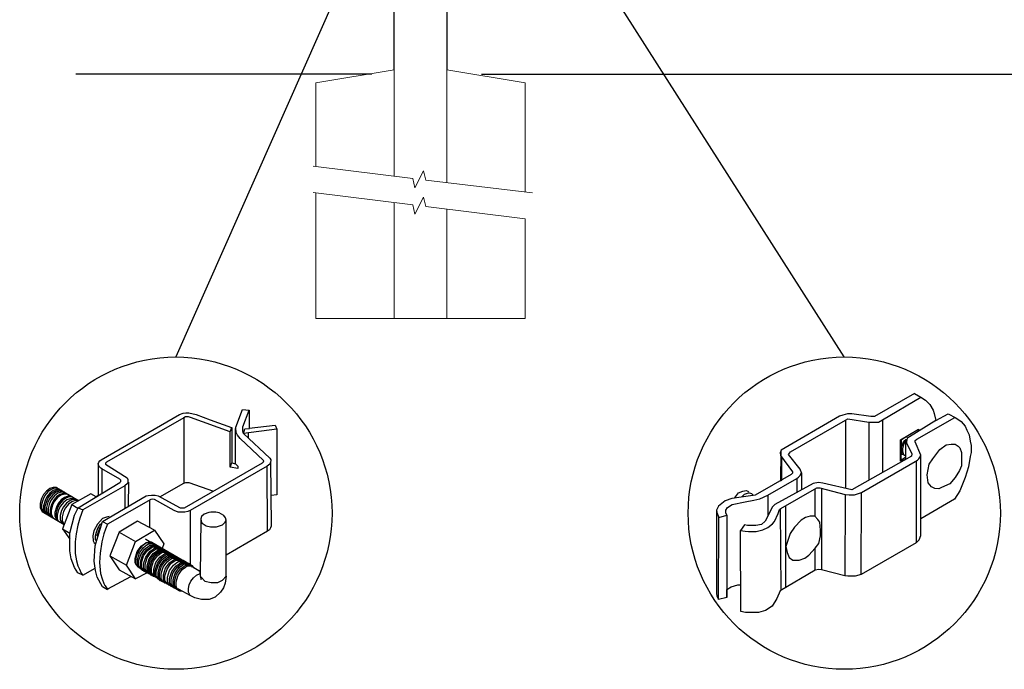
# Model space of a CAD drawing. Units: inches. Extents: x 28 to 583, y 34 to 400.
# Drawn here: x 87 to 144, y 117 to 154 of the extents above; entities that cross this region are included whole.
import ezdxf

# ---------------------------------------------------------------- set-up
doc = ezdxf.new("R2010")
doc.units = ezdxf.units.IN
doc.header["$MEASUREMENT"] = 0
for name, color, linetype in [('3D OBJECT 1', 250, 'Continuous'), ('CONCREATE 1', 250, 'Continuous'), ('DIMENSION 1', 250, 'Continuous'), ('GATE POST 1', 250, 'Continuous'), ('Layer 1', 250, 'Continuous')]:
    doc.layers.add(name, color=color, linetype=linetype)

# ---------------------------------------------------------------- blocks, each defined once
blk = doc.blocks.new('post color')
at = {"layer": '3D OBJECT 1'}
for p, q in [((37.4, 173.97), (45.37, 178.59)), ((45.37, 178.59), (45.76, 178.72)), ((45.76, 178.72), (46.02, 178.77)), ((46.02, 178.77), (46.33, 178.77)), ((46.33, 178.77), (47.07, 178.58)), ((47.07, 178.58), (48.49, 178.05)), ((51.12, 177.31), (51.79, 179.1)), ((51.79, 179.1), (52.47, 179.04)), ((51.84, 177.32), (52.47, 179.04)), ((52.47, 179.04), (52.47, 177.21)), ((45.81, 178.26), (37.95, 173.73)), ((46, 178.34), (45.81, 178.26)), ((45.81, 178.26), (45.81, 171.58)), ((46.29, 178.34), (46, 178.34)), ((46.49, 178.27), (46.29, 178.34)), ((50.55, 176.84), (46.49, 178.27)), ((48.49, 178.05), (50.69, 177.27)), ((50.55, 176.84), (50.7, 177.27)), ((50.55, 173.23), (50.55, 176.84)), ((50.69, 177.27), (50.71, 177.25)), ((50.71, 177.25), (50.71, 173.66)), ((51.09, 177.11), (51.12, 177.31)), ((51.09, 173.57), (51.09, 177.11)), ((51.16, 176.77), (51.11, 177.24)), ((51.28, 176.48), (51.16, 176.77)), ((51.84, 177.11), (51.84, 177.32)), ((51.84, 176.89), (51.84, 177.11)), ((51.9, 176.67), (51.84, 176.89)), ((51.9, 176.67), (52.05, 177.13)), ((55.3, 177.08), (51.9, 176.67)), ((51.9, 176.67), (54.59, 174.13)), ((52.05, 177.13), (52.51, 177.16)), ((52.38, 176.73), (52.38, 176.22)), ((52.47, 177.21), (55.14, 177.5)), ((52.51, 177.16), (52.51, 177.21)), ((55.14, 177.5), (55.3, 177.08)), ((55.3, 177.08), (55.3, 170.41)), ((51.56, 176.13), (51.28, 176.48)), ((53.93, 173.92), (51.56, 176.13)), ((37.1, 173.55), (37.15, 173.72)), ((37.17, 173.36), (37.1, 173.55)), ((37.1, 173.55), (37.1, 170.33)), ((37.15, 173.72), (37.26, 173.86)), ((37.26, 173.86), (37.4, 173.97)), ((37.86, 173.64), (37.83, 173.52)), ((37.83, 173.52), (40.05, 172.14)), ((37.95, 173.73), (37.86, 173.64)), ((45.88, 169.07), (53.83, 173.65)), ((50.55, 173.23), (50.71, 173.66)), ((50.71, 173.66), (51.09, 173.57)), ((51.09, 173.57), (51.31, 173.34)), ((53.83, 173.65), (53.93, 173.76)), ((53.96, 173.88), (53.93, 173.92)), ((53.93, 173.76), (53.96, 173.88)), ((54.57, 173.54), (54.32, 173.34)), ((54.66, 173.73), (54.57, 173.54)), ((54.59, 174.13), (54.67, 173.97)), ((54.67, 173.86), (54.66, 173.73)), ((54.66, 173.79), (54.72, 167.21)), ((54.67, 173.97), (54.67, 173.86)), ((37.21, 173.27), (37.17, 173.36)), ((37.28, 173.21), (37.21, 173.27)), ((37.37, 173.12), (37.28, 173.21)), ((37.46, 173.06), (37.37, 173.12)), ((39.31, 171.99), (37.46, 173.06)), ((37.46, 173.06), (37.46, 170.54)), ((54.32, 173.34), (46.48, 168.82)), ((51.31, 173.08), (50.55, 173.23)), ((51.31, 173.34), (51.31, 173.08)), ((54.35, 166.7), (54.32, 173.34)), ((35.05, 169.1), (39.32, 171.65)), ((39.39, 171.91), (39.31, 171.99)), ((39.32, 171.65), (39.37, 171.72)), ((39.37, 171.72), (39.41, 171.78)), ((39.42, 171.87), (39.39, 171.91)), ((39.41, 171.78), (39.42, 171.83)), ((39.42, 171.83), (39.42, 171.87)), ((40.07, 171.57), (39.81, 171.33)), ((40.05, 172.14), (40.13, 171.98)), ((40.13, 171.69), (40.07, 171.57)), ((40.13, 171.98), (40.13, 171.78)), ((40.13, 171.78), (40.13, 171.69)), ((40.2, 171.69), (40.16, 169.29)), ((43.37, 170.22), (45.84, 171.6)), ((45.84, 171.6), (46.03, 171.68)), ((46.03, 171.68), (46.34, 171.68)), ((46.34, 171.68), (48.84, 170.77)), ((31.83, 170.79), (31.53, 170.43)), ((31.97, 170.71), (31.67, 170.34)), ((32.17, 171.05), (31.83, 170.79)), ((32.18, 170.58), (31.88, 170.22)), ((32.32, 170.96), (31.97, 170.71)), ((32.32, 170.5), (32.02, 170.13)), ((32.51, 171.16), (32.17, 171.05)), ((32.53, 170.84), (32.18, 170.58)), ((32.66, 171.07), (32.32, 170.96)), ((32.67, 170.76), (32.32, 170.5)), ((32.82, 170.67), (32.47, 170.41)), ((32.85, 171.16), (32.51, 171.16)), ((32.87, 170.95), (32.53, 170.84)), ((32.99, 170.57), (32.64, 170.31)), ((32.99, 171.07), (32.66, 171.07)), ((33, 170.87), (32.67, 170.76)), ((33.16, 170.78), (32.82, 170.67)), ((32.85, 171.16), (35.09, 169.82)), ((33.2, 170.95), (32.87, 170.95)), ((33.32, 170.68), (32.99, 170.57)), ((33.34, 170.87), (33, 170.87)), ((33.49, 170.78), (33.16, 170.78)), ((33.53, 170.56), (33.19, 170.44)), ((33.64, 170.49), (33.3, 170.38)), ((33.64, 170.49), (33.3, 170.38)), ((33.66, 170.68), (33.32, 170.68)), ((33.86, 170.56), (33.53, 170.56)), ((33.97, 170.49), (33.64, 170.49)), ((33.97, 170.49), (33.64, 170.49)), ((36.35, 170.51), (34.4, 169.44)), ((39.81, 171.33), (35.55, 168.87)), ((36.88, 170.19), (36.35, 170.51)), ((39.81, 171.33), (39.81, 169.02)), ((31.33, 170.04), (31.18, 169.51)), ((31.18, 169.51), (31.18, 169.13)), ((31.53, 170.43), (31.33, 170.04)), ((31.48, 169.95), (31.33, 169.42)), ((31.67, 170.34), (31.48, 169.95)), ((31.69, 169.82), (31.54, 169.3)), ((31.82, 169.74), (31.67, 169.22)), ((31.88, 170.22), (31.69, 169.82)), ((32.02, 170.13), (31.82, 169.74)), ((31.97, 169.65), (31.82, 169.13)), ((32.17, 170.04), (31.97, 169.65)), ((32.14, 169.55), (31.99, 169.03)), ((32.34, 169.94), (32.14, 169.55)), ((32.47, 170.41), (32.17, 170.04)), ((32.64, 170.31), (32.34, 169.94)), ((32.54, 169.82), (32.35, 169.43)), ((32.65, 169.76), (32.45, 169.37)), ((32.65, 169.76), (32.45, 169.37)), ((32.84, 170.19), (32.54, 169.82)), ((32.95, 170.13), (32.65, 169.76)), ((32.95, 170.13), (32.65, 169.76)), ((33.19, 170.44), (32.84, 170.19)), ((33.03, 169.53), (32.84, 169.14)), ((33.3, 170.38), (32.95, 170.13)), ((33.3, 170.38), (32.95, 170.13)), ((33.33, 169.9), (33.03, 169.53)), ((33.46, 169.82), (33.15, 169.46)), ((33.56, 169.63), (33.26, 169.27)), ((33.68, 170.15), (33.33, 169.9)), ((33.8, 170.08), (33.46, 169.82)), ((33.9, 169.89), (33.56, 169.63)), ((33.88, 169.57), (33.58, 169.2)), ((34.02, 170.27), (33.68, 170.15)), ((34.14, 170.19), (33.8, 170.08)), ((34.23, 169.83), (33.88, 169.57)), ((34.24, 170), (33.9, 169.89)), ((34.35, 170.27), (34.02, 170.27)), ((34.42, 169.71), (34.07, 169.46)), ((34.47, 170.19), (34.14, 170.19)), ((34.56, 169.94), (34.23, 169.83)), ((34.58, 170), (34.24, 170)), ((34.76, 169.82), (34.42, 169.71)), ((34.9, 169.94), (34.56, 169.94)), ((35.09, 169.82), (34.76, 169.82)), ((37.18, 170.37), (36.88, 170.19)), ((37.55, 167.69), (41.99, 170.3)), ((42.45, 169.94), (38.05, 167.42)), ((41.99, 170.3), (42.2, 170.34)), ((42.2, 170.34), (42.52, 170.39)), ((42.33, 169.87), (42.33, 167.07)), ((42.62, 169.97), (42.45, 169.94)), ((42.52, 170.39), (42.91, 170.39)), ((42.84, 169.94), (42.62, 169.97)), ((44.84, 168.81), (42.84, 169.94)), ((42.91, 170.39), (43.22, 170.3)), ((43.22, 170.3), (43.52, 170.14)), ((43.52, 170.14), (45.46, 169.07)), ((55.3, 170.41), (54.71, 170.33)), ((31.18, 169.13), (31.33, 168.82)), ((31.33, 169.42), (31.33, 169.04)), ((31.33, 169.04), (31.48, 168.73)), ((31.33, 168.82), (31.39, 168.71)), ((31.39, 168.71), (33.63, 167.37)), ((31.48, 168.73), (31.53, 168.62)), ((31.54, 169.3), (31.54, 168.91)), ((31.54, 168.91), (31.69, 168.6)), ((31.67, 169.22), (31.67, 168.83)), ((31.67, 168.83), (31.83, 168.52)), ((31.69, 168.6), (31.74, 168.5)), ((31.82, 169.13), (31.82, 168.74)), ((31.82, 168.74), (31.98, 168.43)), ((31.83, 168.52), (31.88, 168.42)), ((31.99, 169.03), (31.99, 168.64)), ((31.99, 168.64), (32.15, 168.33)), ((32.35, 169.43), (32.2, 168.91)), ((32.2, 168.91), (32.2, 168.52)), ((32.2, 168.52), (32.35, 168.21)), ((32.45, 169.37), (32.3, 168.84)), ((32.45, 169.37), (32.3, 168.84)), ((32.3, 168.84), (32.3, 168.46)), ((32.3, 168.84), (32.3, 168.46)), ((32.84, 169.14), (32.69, 168.61)), ((32.69, 168.61), (32.69, 168.23)), ((32.96, 169.07), (32.81, 168.54)), ((32.81, 168.54), (32.81, 168.15)), ((33.06, 168.88), (32.91, 168.35)), ((33.15, 169.46), (32.96, 169.07)), ((33.26, 169.27), (33.06, 168.88)), ((33.38, 168.81), (33.23, 168.29)), ((33.58, 169.2), (33.38, 168.81)), ((33.58, 168.7), (33.43, 168.17)), ((34.4, 169.44), (33.47, 166.94)), ((33.77, 169.09), (33.58, 168.7)), ((34.07, 169.46), (33.77, 169.09)), ((34.4, 169.44), (35.02, 169.04)), ((34.7, 168.35), (35.05, 169.1)), ((35.05, 169.1), (35.55, 168.87)), ((35.55, 168.87), (35.22, 168.03)), ((45.25, 168.65), (44.84, 168.81)), ((45.65, 168.63), (45.25, 168.65)), ((45.46, 169.07), (45.88, 169.07)), ((45.94, 168.65), (45.65, 168.63)), ((46.23, 168.72), (45.94, 168.65)), ((46.48, 168.82), (46.23, 168.72)), ((46.48, 168.82), (46.48, 163.29)), ((48.36, 168.6), (47.89, 168.44)), ((48.59, 168.64), (48.36, 168.6)), ((49.08, 168.64), (48.59, 168.64)), ((49.43, 168.56), (49.08, 168.64)), ((49.67, 168.45), (49.43, 168.56)), ((31.98, 168.43), (32.03, 168.33)), ((32.15, 168.33), (32.2, 168.22)), ((32.3, 168.46), (32.46, 168.15)), ((32.3, 168.46), (32.46, 168.15)), ((32.35, 168.21), (32.4, 168.1)), ((32.46, 168.15), (32.51, 168.04)), ((32.46, 168.15), (32.51, 168.04)), ((32.69, 168.23), (32.84, 167.92)), ((32.81, 168.15), (32.96, 167.84)), ((32.84, 167.92), (32.89, 167.81)), ((32.91, 168.35), (32.91, 167.96)), ((32.91, 167.96), (33.02, 167.73)), ((32.96, 167.84), (33.01, 167.74)), ((33.23, 168.29), (33.23, 167.9)), ((33.23, 167.9), (33.38, 167.59)), ((33.38, 167.59), (33.44, 167.49)), ((33.43, 168.17), (33.43, 167.79)), ((33.43, 167.79), (33.58, 167.48)), ((34.22, 166.49), (34.7, 168.35)), ((35.22, 168.03), (35.02, 167.31)), ((37.55, 167.99), (37.02, 167.42)), ((37.05, 166.14), (37.55, 167.69)), ((37.93, 168.15), (37.55, 167.99)), ((37.55, 167.69), (37.55, 167.69)), ((37.55, 167.69), (38.05, 167.42)), ((38.23, 168.19), (37.93, 168.15)), ((41.12, 167.74), (39.25, 166.61)), ((42.84, 166.81), (41.12, 167.74)), ((47.54, 167.96), (47.5, 162.16)), ((47.63, 168.19), (47.54, 167.96)), ((47.54, 167.96), (47.59, 167.73)), ((47.59, 167.73), (47.7, 167.52)), ((47.89, 168.44), (47.63, 168.19)), ((47.7, 167.52), (48.1, 167.25)), ((49.89, 168.3), (49.67, 168.45)), ((49.76, 167.36), (49.99, 167.59)), ((50.07, 168.07), (49.89, 168.3)), ((49.99, 167.59), (50.13, 167.84)), ((50.13, 167.84), (50.07, 168.07)), ((50.13, 164.25), (50.13, 167.84)), ((33.47, 166.94), (34.22, 166.49)), ((33.47, 166.94), (34.22, 165.89)), ((33.58, 167.48), (33.63, 167.37)), ((34.22, 165.59), (34.22, 166.49)), ((35.02, 167.31), (34.85, 166.45)), ((36.64, 166.73), (36.54, 166.23)), ((37.02, 167.42), (36.64, 166.73)), ((36.89, 166.56), (36.78, 166.2)), ((37.04, 166.97), (36.89, 166.56)), ((36.98, 166.27), (37.17, 166.75)), ((37.28, 167.37), (37.04, 166.97)), ((37.17, 166.75), (37.29, 167.11)), ((37.48, 167.47), (37.28, 167.37)), ((37.86, 166.9), (37.69, 166.42)), ((38.05, 167.42), (37.86, 166.9)), ((39.25, 166.61), (38.29, 164.2)), ((39.25, 166.61), (40.91, 165.67)), ((40.91, 165.67), (42.84, 166.81)), ((42.84, 166.81), (43.77, 165.41)), ((48.1, 167.25), (48.55, 167.16)), ((48.55, 167.16), (49.14, 167.16)), ((49.14, 167.16), (49.76, 167.36)), ((54.35, 166.7), (50.13, 164.25)), ((54.54, 166.85), (54.35, 166.7)), ((54.66, 167.05), (54.54, 166.85)), ((54.72, 167.21), (54.66, 167.05)), ((34.22, 164.71), (34.22, 165.59)), ((34.85, 166.45), (34.74, 165.62)), ((34.74, 165.62), (34.74, 164.44)), ((36.54, 166.23), (36.59, 165.73)), ((36.59, 165.73), (36.7, 165.53)), ((36.7, 165.53), (36.85, 165.41)), ((36.78, 166.2), (36.78, 165.86)), ((36.78, 165.86), (36.92, 165.68)), ((36.8, 165.21), (37.05, 166.14)), ((37.05, 166.14), (36.98, 166.27)), ((37.48, 165.61), (37.29, 164.45)), ((37.69, 166.42), (37.48, 165.61)), ((39.97, 163.25), (40.91, 165.67)), ((41.83, 165.42), (42, 165.55)), ((42.17, 165.56), (41.89, 165.45)), ((42.07, 165.8), (41.91, 165.89)), ((42, 165.55), (42.47, 165.55)), ((42.26, 165.69), (42.07, 165.8)), ((42.29, 165.67), (42.13, 165.76)), ((42.56, 165.55), (42.17, 165.56)), ((42.41, 165.5), (42.25, 165.59)), ((42.56, 165.55), (42.26, 165.69)), ((42.48, 165.57), (42.29, 165.67)), ((42.6, 165.39), (42.41, 165.5)), ((42.6, 165.43), (42.44, 165.52)), ((42.78, 165.42), (42.48, 165.57)), ((46.06, 163.51), (42.56, 165.55)), ((42.69, 165.35), (42.56, 165.55)), ((34.35, 163.88), (34.22, 164.71)), ((36.69, 163.65), (36.8, 165.21)), ((40.87, 163.94), (41.08, 164.62)), ((41.14, 164.54), (40.97, 164.12)), ((41.08, 164.62), (41.49, 165.18)), ((41.09, 163.81), (41.3, 164.5)), ((41.33, 164.9), (41.14, 164.54)), ((41.3, 164.5), (41.71, 165.05)), ((41.52, 165.12), (41.33, 164.9)), ((41.43, 164.32), (41.83, 164.88)), ((41.49, 165.18), (41.83, 165.42)), ((41.83, 165.37), (41.52, 165.12)), ((41.61, 164.25), (42.02, 164.81)), ((41.71, 165.05), (42.05, 165.3)), ((41.73, 164.18), (42.13, 164.73)), ((41.92, 165.41), (41.83, 165.37)), ((41.83, 164.88), (42.17, 165.12)), ((41.89, 165.45), (41.92, 165.41)), ((41.95, 164.07), (42.35, 164.63)), ((42.02, 164.81), (42.36, 165.05)), ((42.05, 165.3), (42.22, 165.42)), ((42.1, 164), (42.5, 164.56)), ((42.13, 164.73), (42.47, 164.98)), ((42.17, 165.12), (42.34, 165.25)), ((42.22, 165.42), (42.69, 165.42)), ((42.34, 165.25), (42.82, 165.25)), ((42.35, 164.63), (42.69, 164.87)), ((42.36, 165.05), (42.53, 165.18)), ((42.47, 164.98), (42.64, 165.1)), ((42.5, 164.56), (42.84, 164.8)), ((42.53, 165.18), (43, 165.18)), ((42.71, 165.35), (42.55, 165.44)), ((42.78, 165.33), (42.6, 165.43)), ((42.9, 165.25), (42.6, 165.39)), ((42.64, 165.1), (43.12, 165.1)), ((42.69, 164.87), (42.86, 165)), ((42.7, 164.43), (43.04, 164.68)), ((42.9, 165.25), (42.71, 165.35)), ((42.93, 165.25), (42.77, 165.34)), ((42.91, 165.22), (42.78, 165.42)), ((43.08, 165.18), (42.78, 165.33)), ((42.82, 164.36), (43.16, 164.61)), ((42.84, 164.8), (43.01, 164.92)), ((42.86, 165), (43.34, 165)), ((43.2, 165.1), (42.9, 165.25)), ((43.04, 165.05), (42.9, 165.25)), ((43.08, 165.18), (42.92, 165.27)), ((43.12, 165.15), (42.93, 165.25)), ((42.97, 164.29), (43.31, 164.53)), ((43, 164.28), (43.34, 164.53)), ((43.01, 164.92), (43.49, 164.92)), ((43.04, 164.68), (43.21, 164.8)), ((43.27, 165.07), (43.08, 165.18)), ((43.22, 164.98), (43.08, 165.18)), ((43.28, 165.05), (43.12, 165.15)), ((43.42, 165), (43.12, 165.15)), ((43.16, 164.61), (43.33, 164.73)), ((43.33, 164.91), (43.2, 165.1)), ((43.21, 164.8), (43.68, 164.8)), ((43.4, 164.98), (43.25, 165.08)), ((43.57, 164.92), (43.27, 165.07)), ((43.46, 164.95), (43.28, 165.05)), ((43.31, 164.53), (43.48, 164.66)), ((43.33, 164.73), (43.81, 164.73)), ((43.34, 164.53), (43.51, 164.65)), ((43.55, 164.91), (43.39, 165)), ((43.59, 164.88), (43.4, 164.98)), ((43.58, 164.91), (43.42, 165)), ((43.55, 164.8), (43.42, 165)), ((43.76, 164.8), (43.46, 164.95)), ((43.48, 164.66), (43.96, 164.66)), ((43.49, 164.46), (43.66, 164.58)), ((43.51, 164.65), (43.98, 164.65)), ((43.74, 164.81), (43.55, 164.91)), ((43.73, 164.83), (43.57, 164.92)), ((43.7, 164.73), (43.57, 164.92)), ((43.76, 164.8), (43.58, 164.91)), ((43.89, 164.73), (43.59, 164.88)), ((43.77, 165.41), (43.6, 164.94)), ((43.66, 164.58), (44.13, 164.58)), ((43.91, 164.73), (43.73, 164.83)), ((44.04, 164.66), (43.74, 164.81)), ((44.06, 164.65), (43.76, 164.8)), ((43.9, 164.61), (43.76, 164.8)), ((43.97, 164.69), (43.81, 164.78)), ((44.03, 164.54), (43.89, 164.73)), ((44.21, 164.58), (43.91, 164.73)), ((44.12, 164.61), (43.96, 164.7)), ((44.15, 164.58), (43.97, 164.69)), ((44.18, 164.46), (44.04, 164.66)), ((44.2, 164.46), (44.06, 164.65)), ((44.22, 164.47), (44.06, 164.56)), ((44.3, 164.51), (44.12, 164.61)), ((44.45, 164.43), (44.15, 164.58)), ((44.35, 164.39), (44.21, 164.58)), ((44.4, 164.37), (44.22, 164.47)), ((44.39, 164.38), (44.23, 164.48)), ((44.6, 164.36), (44.3, 164.51)), ((34.68, 162.99), (34.35, 163.88)), ((34.74, 164.44), (34.88, 163.68)), ((34.88, 163.68), (35.03, 163.18)), ((36.81, 162.71), (36.69, 163.65)), ((37.29, 164.45), (37.22, 163.52)), ((37.22, 163.52), (37.33, 162.38)), ((38.29, 164.2), (39.97, 163.25)), ((38.29, 164.2), (39.24, 162.77)), ((40.87, 163.48), (40.87, 163.94)), ((40.99, 163.23), (40.87, 163.48)), ((40.97, 164.12), (40.9, 163.68)), ((40.9, 163.68), (40.9, 163.46)), ((41.09, 163.35), (41.09, 163.81)), ((41.22, 163.64), (41.43, 164.32)), ((41.22, 163.18), (41.22, 163.64)), ((41.4, 163.57), (41.61, 164.25)), ((41.4, 163.11), (41.4, 163.57)), ((41.52, 163.49), (41.73, 164.18)), ((41.52, 163.03), (41.52, 163.49)), ((41.73, 163.39), (41.95, 164.07)), ((41.88, 163.31), (42.1, 164)), ((42.08, 163.19), (42.29, 163.88)), ((42.21, 163.12), (42.42, 163.81)), ((42.29, 163.88), (42.7, 164.43)), ((42.36, 163.05), (42.57, 163.73)), ((42.38, 163.04), (42.59, 163.73)), ((42.42, 163.81), (42.82, 164.36)), ((42.53, 162.97), (42.74, 163.66)), ((42.57, 163.73), (42.97, 164.29)), ((42.59, 163.73), (43, 164.28)), ((42.74, 163.66), (43.14, 164.21)), ((42.77, 162.82), (42.98, 163.51)), ((42.98, 163.51), (43.39, 164.06)), ((43.13, 163.43), (43.54, 163.99)), ((43.14, 164.21), (43.49, 164.46)), ((43.23, 163.29), (43.64, 163.85)), ((43.39, 164.06), (43.73, 164.31)), ((43.41, 163.21), (43.81, 163.76)), ((43.54, 163.99), (43.88, 164.23)), ((43.56, 163.13), (43.96, 163.69)), ((43.64, 163.85), (43.98, 164.09)), ((43.72, 163.04), (44.12, 163.6)), ((43.73, 164.31), (43.9, 164.43)), ((43.81, 163.76), (44.15, 164.01)), ((43.88, 164.23), (44.05, 164.36)), ((43.9, 164.43), (44.37, 164.43)), ((43.95, 162.93), (44.35, 163.49)), ((43.96, 163.69), (44.3, 163.93)), ((43.98, 164.09), (44.15, 164.22)), ((44.05, 164.36), (44.52, 164.36)), ((44.12, 163.6), (44.46, 163.84)), ((44.15, 164.22), (44.62, 164.22)), ((44.15, 164.01), (44.32, 164.13)), ((44.3, 163.93), (44.47, 164.06)), ((44.32, 164.13), (44.8, 164.13)), ((44.35, 163.49), (44.69, 163.73)), ((44.54, 164.31), (44.38, 164.4)), ((44.58, 164.28), (44.39, 164.38)), ((44.7, 164.22), (44.4, 164.37)), ((44.59, 164.24), (44.45, 164.43)), ((44.46, 163.84), (44.63, 163.96)), ((44.47, 164.06), (44.95, 164.06)), ((44.51, 163.4), (44.85, 163.64)), ((44.7, 164.22), (44.54, 164.31)), ((44.73, 164.2), (44.54, 164.31)), ((44.88, 164.13), (44.58, 164.28)), ((44.74, 164.16), (44.6, 164.36)), ((44.63, 163.96), (45.11, 163.96)), ((44.69, 163.73), (44.86, 163.86)), ((44.89, 164.11), (44.7, 164.22)), ((44.84, 164.02), (44.7, 164.22)), ((45.03, 164.06), (44.73, 164.2)), ((44.76, 163.25), (45.1, 163.5)), ((44.93, 164.11), (44.78, 164.2)), ((44.85, 163.64), (45.02, 163.76)), ((44.86, 163.86), (45.34, 163.86)), ((45.01, 163.94), (44.88, 164.13)), ((45.19, 163.96), (44.89, 164.11)), ((45.09, 164.02), (44.93, 164.11)), ((45.12, 164), (44.93, 164.11)), ((45.02, 163.76), (45.5, 163.76)), ((45.16, 163.86), (45.03, 164.06)), ((45.28, 163.91), (45.09, 164.02)), ((45.1, 163.5), (45.28, 163.62)), ((45.42, 163.86), (45.12, 164)), ((45.35, 163.87), (45.19, 163.96)), ((45.32, 163.77), (45.19, 163.96)), ((45.58, 163.76), (45.28, 163.91)), ((45.28, 163.62), (45.75, 163.62)), ((45.34, 163.39), (45.51, 163.51)), ((45.53, 163.77), (45.35, 163.87)), ((45.58, 163.76), (45.42, 163.86)), ((45.56, 163.66), (45.42, 163.86)), ((45.51, 163.51), (45.98, 163.51)), ((45.83, 163.62), (45.53, 163.77)), ((45.74, 163.67), (45.58, 163.76)), ((45.76, 163.66), (45.58, 163.76)), ((45.72, 163.57), (45.58, 163.76)), ((45.92, 163.57), (45.74, 163.67)), ((45.92, 163.62), (45.76, 163.71)), ((46.06, 163.51), (45.76, 163.66)), ((45.97, 163.43), (45.83, 163.62)), ((46.07, 163.49), (45.91, 163.58)), ((46.11, 163.51), (45.92, 163.62)), ((46.22, 163.42), (45.92, 163.57)), ((46.22, 163.42), (46.06, 163.51)), ((46.2, 163.32), (46.06, 163.51)), ((46.26, 163.39), (46.07, 163.49)), ((46.41, 163.37), (46.11, 163.51)), ((50.15, 162.12), (50.13, 164.25)), ((35.04, 162.45), (34.68, 162.99)), ((35.03, 163.18), (35.18, 162.84)), ((35.18, 162.84), (35.36, 162.44)), ((35.54, 162.21), (36.78, 162.93)), ((37, 162.03), (36.81, 162.71)), ((39.24, 162.77), (40.91, 161.84)), ((40.91, 161.84), (39.97, 163.25)), ((40.9, 163.46), (41.01, 163.25)), ((42.09, 162.47), (40.91, 161.84)), ((41.23, 163.02), (40.99, 163.23)), ((41.01, 163.25), (41.14, 163.09)), ((41.21, 163.1), (41.09, 163.35)), ((41.14, 163.09), (45.38, 160.64)), ((41.45, 162.89), (41.21, 163.1)), ((41.33, 162.93), (41.22, 163.18)), ((41.23, 163.02), (41.46, 163.02)), ((41.57, 162.72), (41.33, 162.93)), ((41.52, 162.86), (41.4, 163.11)), ((41.45, 162.89), (41.68, 162.89)), ((41.63, 162.78), (41.52, 163.03)), ((41.76, 162.65), (41.52, 162.86)), ((41.57, 162.72), (41.8, 162.72)), ((41.87, 162.57), (41.63, 162.78)), ((41.73, 162.93), (41.73, 163.39)), ((41.85, 162.68), (41.73, 162.93)), ((41.76, 162.65), (41.98, 162.65)), ((42.09, 162.47), (41.85, 162.68)), ((41.87, 162.57), (42.1, 162.57)), ((41.88, 162.86), (41.88, 163.31)), ((42, 162.61), (41.88, 162.86)), ((42.24, 162.39), (42, 162.61)), ((42.08, 162.73), (42.08, 163.19)), ((42.2, 162.48), (42.08, 162.73)), ((42.09, 162.47), (42.32, 162.47)), ((42.44, 162.27), (42.2, 162.48)), ((42.21, 162.66), (42.21, 163.12)), ((42.33, 162.42), (42.21, 162.66)), ((42.36, 162.59), (42.36, 163.05)), ((42.48, 162.34), (42.36, 162.59)), ((42.38, 162.58), (42.38, 163.04)), ((42.5, 162.34), (42.38, 162.58)), ((42.53, 162.51), (42.53, 162.97)), ((42.65, 162.26), (42.53, 162.51)), ((42.77, 162.36), (42.77, 162.82)), ((42.92, 162.75), (43.13, 163.43)), ((42.92, 162.29), (42.92, 162.75)), ((43.02, 162.61), (43.23, 163.29)), ((43.02, 162.15), (43.02, 162.61)), ((43.2, 162.52), (43.41, 163.21)), ((43.2, 162.06), (43.2, 162.52)), ((43.34, 162.45), (43.56, 163.13)), ((43.5, 162.36), (43.72, 163.04)), ((43.74, 162.25), (43.95, 162.93)), ((43.9, 162.15), (44.11, 162.84)), ((44.11, 162.84), (44.51, 163.4)), ((44.15, 162.01), (44.36, 162.7)), ((44.36, 162.7), (44.76, 163.25)), ((44.38, 161.9), (44.59, 162.59)), ((44.54, 161.81), (44.75, 162.5)), ((44.59, 162.59), (45, 163.14)), ((44.75, 162.5), (45.16, 163.05)), ((44.94, 162.44), (45.34, 163)), ((45, 163.14), (45.34, 163.39)), ((45.09, 162.32), (45.49, 162.87)), ((45.16, 163.05), (45.5, 163.3)), ((45.24, 162.24), (45.64, 162.8)), ((45.34, 163), (45.68, 163.24)), ((45.49, 162.87), (45.83, 163.12)), ((45.5, 163.3), (45.67, 163.42)), ((45.64, 162.8), (45.98, 163.04)), ((45.67, 163.42), (46.14, 163.42)), ((45.68, 163.24), (45.85, 163.37)), ((45.83, 163.12), (46, 163.24)), ((45.85, 163.37), (46.33, 163.37)), ((45.98, 163.04), (46.15, 163.17)), ((46, 163.24), (46.48, 163.24)), ((46.15, 163.17), (46.63, 163.17)), ((46.41, 163.31), (46.22, 163.42)), ((46.36, 163.23), (46.22, 163.42)), ((46.56, 163.24), (46.26, 163.39)), ((46.55, 163.17), (46.41, 163.37)), ((46.71, 163.17), (46.41, 163.31)), ((46.7, 163.05), (46.56, 163.24)), ((46.84, 162.97), (46.71, 163.17)), ((47.35, 162.67), (46.84, 162.97)), ((47.35, 162.67), (47.5, 162.73)), ((47.5, 162.56), (47.35, 162.67)), ((47.5, 162.41), (47.5, 162.56)), ((35.54, 162.21), (35.04, 162.45)), ((35.36, 162.44), (35.54, 162.21)), ((37.54, 161.03), (37, 162.03)), ((37.33, 162.38), (37.5, 161.85)), ((37.5, 161.85), (37.69, 161.38)), ((38.08, 160.82), (40.43, 162.08)), ((42.24, 162.39), (42.47, 162.39)), ((42.56, 162.2), (42.33, 162.42)), ((42.44, 162.27), (42.66, 162.27)), ((42.71, 162.13), (42.48, 162.34)), ((42.74, 162.12), (42.5, 162.34)), ((42.56, 162.2), (42.79, 162.2)), ((42.89, 162.05), (42.65, 162.26)), ((42.71, 162.13), (42.94, 162.13)), ((42.74, 162.12), (42.96, 162.12)), ((42.89, 162.12), (42.77, 162.36)), ((43.13, 161.9), (42.89, 162.12)), ((42.89, 162.05), (43.11, 162.05)), ((43.04, 162.04), (42.92, 162.29)), ((43.14, 161.9), (43.02, 162.15)), ((43.28, 161.83), (43.04, 162.04)), ((43.13, 161.9), (43.35, 161.9)), ((43.38, 161.69), (43.14, 161.9)), ((43.31, 161.81), (43.2, 162.06)), ((43.28, 161.83), (43.5, 161.83)), ((43.55, 161.6), (43.31, 161.81)), ((43.34, 161.99), (43.34, 162.45)), ((43.46, 161.74), (43.34, 161.99)), ((43.38, 161.69), (43.6, 161.69)), ((43.7, 161.53), (43.46, 161.74)), ((43.5, 161.9), (43.5, 162.36)), ((43.62, 161.65), (43.5, 161.9)), ((43.55, 161.6), (43.78, 161.6)), ((43.86, 161.44), (43.62, 161.65)), ((43.7, 161.53), (43.93, 161.53)), ((43.74, 161.79), (43.74, 162.25)), ((43.86, 161.54), (43.74, 161.79)), ((44.09, 161.33), (43.86, 161.54)), ((43.9, 161.7), (43.9, 162.15)), ((44.02, 161.45), (43.9, 161.7)), ((44.15, 161.55), (44.15, 162.01)), ((44.27, 161.3), (44.15, 161.55)), ((44.38, 161.44), (44.38, 161.9)), ((44.54, 161.35), (44.54, 161.81)), ((44.73, 161.76), (44.94, 162.44)), ((44.73, 161.3), (44.73, 161.76)), ((44.88, 161.63), (45.09, 162.32)), ((44.88, 161.17), (44.88, 161.63)), ((45.03, 161.56), (45.24, 162.24)), ((45.03, 161.1), (45.03, 161.56)), ((46.36, 161.23), (46.53, 161.62)), ((46.53, 161.62), (46.81, 161.97)), ((46.81, 161.97), (47.1, 162.24)), ((47.1, 162.24), (47.5, 162.41)), ((47.5, 162.16), (47.58, 161.79)), ((47.58, 161.79), (47.58, 162.03)), ((47.58, 162.03), (47.58, 162.03)), ((47.58, 162.03), (47.96, 161.62)), ((47.96, 161.62), (48.61, 161.49)), ((48.61, 161.49), (49.29, 161.49)), ((49.29, 161.49), (49.77, 161.72)), ((49.77, 161.72), (50.15, 162.12)), ((50.15, 162.12), (50.02, 161.42)), ((38.05, 160.74), (37.54, 161.03)), ((37.69, 161.38), (37.77, 161.17)), ((37.77, 161.17), (37.92, 161.01)), ((37.92, 161.01), (38.08, 160.82)), ((38.08, 160.82), (38.05, 160.74)), ((43.86, 161.44), (44.09, 161.44)), ((44.25, 161.23), (44.02, 161.45)), ((44.09, 161.33), (44.32, 161.33)), ((44.25, 161.23), (44.48, 161.23)), ((44.51, 161.09), (44.27, 161.3)), ((44.5, 161.19), (44.38, 161.44)), ((44.74, 160.98), (44.5, 161.19)), ((44.51, 161.09), (44.73, 161.09)), ((44.66, 161.1), (44.54, 161.35)), ((44.9, 160.89), (44.66, 161.1)), ((44.84, 161.05), (44.73, 161.3)), ((44.74, 160.98), (44.96, 160.98)), ((45.08, 160.84), (44.84, 161.05)), ((44.99, 160.92), (44.88, 161.17)), ((44.9, 160.89), (45.12, 160.89)), ((45.23, 160.71), (44.99, 160.92)), ((45.14, 160.85), (45.03, 161.1)), ((45.08, 160.84), (45.31, 160.84)), ((45.38, 160.64), (45.14, 160.85)), ((45.23, 160.71), (45.46, 160.71)), ((46.46, 160.16), (45.35, 160.78)), ((45.38, 160.64), (45.61, 160.64)), ((46.29, 160.86), (46.36, 161.23)), ((46.29, 160.49), (46.29, 160.86)), ((46.46, 160.16), (46.29, 160.49)), ((49.55, 160.49), (49, 159.99)), ((49.87, 160.94), (49.55, 160.49)), ((50.02, 161.42), (49.87, 160.94)), ((46.93, 159.93), (46.46, 160.16)), ((47.62, 159.75), (46.93, 159.93)), ((48.39, 159.75), (47.62, 159.75)), ((49, 159.99), (48.39, 159.75))]:
    blk.add_line(p, q, dxfattribs=at)
blk = doc.blocks.new('gate color')
at = {"layer": '3D OBJECT 1'}
for p, q in [((42.496, 145.994), (39, 143.967)), ((39.689, 143.677), (43.043, 145.665)), ((42.496, 145.994), (43.043, 145.665)), ((43.043, 145.665), (43.476, 145.405)), ((43.476, 145.405), (43.828, 145.018)), ((43.828, 145.018), (44.131, 144.519)), ((35.947, 144.015), (30.843, 141.022)), ((36.234, 144.106), (35.947, 144.015)), ((36.631, 144.221), (36.234, 144.106)), ((37.023, 144.221), (36.631, 144.221)), ((38.69, 143.967), (37.023, 144.221)), ((39, 143.967), (38.69, 143.967)), ((44.131, 144.519), (44.222, 144.242)), ((44.222, 144.242), (44.378, 143.623)), ((44.378, 143.623), (45.456, 144.206)), ((45.456, 144.206), (46.11, 143.853)), ((31.657, 140.89), (36.469, 143.656)), ((36.469, 143.656), (36.655, 143.763)), ((36.469, 143.656), (36.469, 140.787)), ((36.655, 143.763), (38.511, 143.491)), ((38.511, 143.491), (38.725, 143.491)), ((38.511, 143.491), (38.511, 138.406)), ((38.725, 143.491), (39.345, 143.491)), ((39.345, 143.491), (39.689, 143.677)), ((39.689, 143.677), (39.689, 139.07)), ((44.378, 143.623), (42.049, 142.21)), ((42.709, 141.99), (46.016, 143.904)), ((46.11, 143.853), (46.579, 143.531)), ((46.579, 143.531), (46.931, 143.123)), ((46.931, 143.123), (47.085, 142.778)), ((41.265, 141.934), (42.859, 142.866)), ((41.784, 142.204), (41.324, 141.912)), ((41.871, 142.146), (41.784, 142.204)), ((42.049, 142.21), (41.897, 142.09)), ((42.859, 142.866), (42.859, 142.733)), ((47.085, 142.778), (47.273, 142.361)), ((47.273, 142.361), (47.379, 141.816)), ((41.265, 140.063), (41.265, 141.934)), ((41.324, 141.912), (41.324, 140.781)), ((41.375, 141.313), (41.565, 141.808)), ((41.545, 141.5), (41.449, 141.165)), ((41.725, 141.873), (41.545, 141.5)), ((41.565, 141.808), (41.778, 142.01)), ((41.83, 141.978), (41.71, 141.749)), ((41.71, 141.749), (41.71, 140.208)), ((41.811, 141.873), (41.725, 141.873)), ((41.83, 141.978), (41.792, 141.769)), ((41.792, 141.769), (41.792, 141.663)), ((41.792, 141.663), (42.256, 140.7)), ((41.897, 142.09), (41.83, 141.978)), ((42.551, 141.774), (42.564, 141.88)), ((43.065, 140.585), (42.551, 141.774)), ((42.564, 141.88), (42.709, 141.99)), ((44.706, 141.086), (45.276, 141.493)), ((45.276, 141.493), (45.7, 141.572)), ((45.7, 141.572), (46.071, 141.572)), ((46.071, 141.572), (46.311, 141.369)), ((46.311, 141.369), (46.467, 141.237)), ((47.379, 141.816), (47.455, 141.428)), ((47.455, 141.428), (47.455, 140.843)), ((30.843, 141.022), (30.738, 140.796)), ((30.738, 140.796), (30.786, 140.567)), ((30.791, 140.909), (30.757, 138.354)), ((30.786, 140.567), (31.816, 139.149)), ((31.481, 140.659), (31.546, 140.767)), ((32.495, 139.382), (31.481, 140.659)), ((31.546, 140.767), (31.657, 140.89)), ((36.469, 140.787), (36.469, 137.7)), ((42.235, 140.504), (37.028, 137.57)), ((41.324, 140.781), (41.398, 140.747)), ((41.341, 140.166), (41.341, 140.697)), ((41.341, 140.697), (41.524, 140.697)), ((41.375, 140.885), (41.375, 141.313)), ((41.42, 140.747), (41.375, 140.885)), ((41.398, 140.747), (41.42, 140.747)), ((41.449, 141.165), (41.449, 140.946)), ((41.449, 140.946), (41.536, 140.658)), ((41.536, 140.658), (41.71, 140.54)), ((41.71, 140.54), (41.71, 140.378)), ((42.256, 140.7), (42.235, 140.504)), ((43.008, 140.44), (43.048, 140.624)), ((43.065, 135.031), (43.065, 140.585)), ((44.107, 140.281), (44.706, 141.086)), ((46.467, 141.237), (46.6, 140.833)), ((46.6, 140.833), (46.6, 140.091)), ((47.367, 140.491), (47.236, 139.573)), ((47.455, 140.843), (47.367, 140.491)), ((30.876, 138.423), (30.897, 140.415)), ((37.851, 137.318), (42.763, 140.145)), ((41.71, 140.208), (41.265, 140.063)), ((41.71, 140.378), (41.341, 140.166)), ((42.64, 140.074), (42.64, 132.925)), ((42.763, 140.145), (42.875, 140.279)), ((42.875, 140.279), (43.008, 140.44)), ((43.618, 138.875), (43.79, 139.796)), ((43.79, 139.796), (44.107, 140.281)), ((46.6, 139.659), (46.431, 139.247)), ((46.6, 140.091), (46.6, 139.659)), ((31.695, 138.892), (28.568, 137.1)), ((31.816, 139.007), (31.695, 138.892)), ((31.816, 139.149), (31.816, 139.007)), ((32.356, 138.674), (32.477, 138.783)), ((32.477, 138.783), (32.607, 139.048)), ((32.607, 139.048), (32.495, 139.382)), ((32.607, 139.048), (32.607, 137.551)), ((43.692, 138.162), (43.618, 138.875)), ((46.431, 139.247), (46.073, 138.634)), ((47.236, 139.573), (46.932, 138.652)), ((29.672, 137.083), (32.191, 138.558)), ((33.633, 138.105), (30.274, 136.291)), ((30.757, 138.354), (30.876, 138.423)), ((32.191, 138.558), (32.356, 138.674)), ((32.191, 138.558), (32.191, 137.326)), ((34.09, 138.211), (33.633, 138.105)), ((34.489, 138.159), (34.09, 138.211)), ((37.028, 137.57), (34.489, 138.159)), ((43.991, 137.817), (43.692, 138.162)), ((45.581, 138.095), (44.86, 137.752)), ((46.073, 138.634), (45.581, 138.095)), ((46.932, 138.652), (46.461, 137.484)), ((28.568, 137.1), (26.524, 136.804)), ((26.759, 136.838), (27.097, 137.285)), ((27.097, 137.285), (27.479, 137.449)), ((27.394, 136.949), (27.608, 137.173)), ((27.479, 137.449), (27.773, 137.497)), ((27.608, 137.173), (27.881, 137.262)), ((27.773, 137.497), (27.9, 137.447)), ((27.881, 137.262), (28.07, 137.308)), ((27.9, 137.447), (27.998, 137.348)), ((28.07, 137.308), (28.22, 137.238)), ((28.22, 137.238), (28.354, 137.128)), ((28.354, 137.128), (28.399, 137.055)), ((28.977, 136.771), (29.672, 137.083)), ((29.672, 137.083), (29.672, 135.313)), ((30.8, 135.924), (33.942, 137.732)), ((33.789, 137.644), (33.789, 135.259)), ((33.942, 137.732), (34.209, 137.732)), ((34.209, 137.732), (36.446, 137.165)), ((34.357, 137.694), (34.349, 130.56)), ((36.446, 137.165), (36.401, 130.031)), ((36.446, 137.165), (36.779, 137.127)), ((36.779, 137.127), (37.263, 137.127)), ((37.263, 137.127), (37.851, 137.318)), ((37.839, 130.148), (37.851, 137.318)), ((44.276, 137.679), (43.991, 137.817)), ((44.627, 137.642), (44.276, 137.679)), ((44.86, 137.752), (44.627, 137.642)), ((46.461, 137.484), (46.013, 136.742)), ((25.94, 136.607), (25.354, 136.141)), ((26.524, 136.804), (25.94, 136.607)), ((26.139, 136.014), (26.539, 136.278)), ((26.539, 136.278), (27.675, 136.508)), ((27.675, 136.508), (28.432, 136.661)), ((28.432, 136.661), (28.977, 136.771)), ((30.274, 136.291), (30.068, 136.063)), ((31.244, 129.024), (31.244, 136.167)), ((46.013, 136.742), (43.065, 135.031)), ((25.354, 136.141), (25.177, 135.784)), ((25.177, 135.784), (25.19, 135.575)), ((25.183, 135.679), (25.183, 128.498)), ((25.19, 135.575), (25.368, 135.154)), ((25.368, 135.154), (26.064, 135.348)), ((25.979, 135.77), (26.139, 136.014)), ((25.979, 135.539), (25.979, 135.77)), ((26.064, 135.348), (25.979, 135.539)), ((26.064, 135.348), (26.064, 128.149)), ((30.068, 136.063), (29.415, 134.826)), ((30.238, 134.801), (30.553, 135.497)), ((30.553, 135.497), (30.681, 135.828)), ((30.681, 135.828), (30.8, 135.924)), ((30.74, 135.876), (30.799, 128.761)), ((25.356, 127.974), (25.368, 135.154)), ((27.633, 134.508), (27.271, 134.015)), ((27.888, 134.427), (27.633, 134.508)), ((29.095, 134.531), (28.602, 134.427)), ((29.415, 134.826), (29.095, 134.531)), ((29.674, 134.264), (30.077, 134.583)), ((30.077, 134.583), (30.238, 134.801)), ((32.57, 134.892), (32, 134.28)), ((32.956, 135.144), (32.57, 134.892)), ((33.373, 135.259), (32.956, 135.144)), ((33.789, 135.259), (33.373, 135.259)), ((34.053, 134.978), (33.789, 135.259)), ((34.212, 134.727), (34.053, 134.978)), ((34.28, 134.035), (34.212, 134.727)), ((43.042, 133.55), (43.042, 135.031)), ((27.271, 134.015), (27.679, 133.95)), ((27.287, 126.901), (27.271, 134.015)), ((27.679, 133.95), (27.96, 133.906)), ((28.602, 134.427), (27.888, 134.427)), ((27.96, 133.906), (28.631, 133.906)), ((28.631, 133.906), (29.234, 134.046)), ((29.234, 134.046), (29.674, 134.264)), ((31.625, 133.727), (31.35, 132.95)), ((32, 134.28), (31.625, 133.727)), ((34.28, 133.533), (34.28, 134.035)), ((31.35, 132.95), (31.244, 132.595)), ((33.802, 132.457), (34.114, 132.871)), ((34.114, 132.871), (34.28, 133.533)), ((42.64, 132.925), (37.839, 130.148)), ((42.64, 132.925), (42.912, 133.185)), ((42.912, 133.185), (43.042, 133.55)), ((31.244, 132.595), (31.361, 132.071)), ((31.361, 132.071), (31.539, 131.63)), ((33.237, 131.829), (33.802, 132.457)), ((33.802, 130.535), (33.802, 132.457)), ((31.539, 131.63), (31.848, 131.398)), ((31.848, 131.398), (32.404, 131.398)), ((32.404, 131.398), (32.898, 131.576)), ((32.898, 131.576), (33.237, 131.829)), ((33.802, 130.535), (30.749, 128.731)), ((34.141, 130.591), (33.802, 130.535)), ((34.349, 130.56), (34.141, 130.591)), ((36.401, 130.031), (34.349, 130.56)), ((37.839, 130.148), (37.314, 129.995)), ((36.653, 129.995), (36.401, 130.031)), ((37.314, 129.995), (36.653, 129.995)), ((25.183, 128.498), (25.203, 128.286)), ((26.064, 128.825), (26.446, 129.069)), ((26.064, 128.149), (26.064, 128.825)), ((26.446, 129.069), (27.038, 129.232)), ((27.038, 129.232), (27.282, 129.259)), ((30.749, 128.731), (30.439, 128.049)), ((25.203, 128.286), (25.276, 128.074)), ((25.276, 128.074), (25.356, 128.013)), ((26.064, 128.149), (25.356, 127.974)), ((30.439, 128.049), (30.035, 127.378)), ((27.717, 126.822), (27.287, 126.901)), ((28.844, 126.822), (27.717, 126.822)), ((29.456, 127.007), (28.844, 126.822)), ((30.035, 127.378), (29.456, 127.007))]:
    blk.add_line(p, q, dxfattribs=at)
blk = doc.blocks.new('post')
at = {"layer": 'GATE POST 1', "color": 250}
blk.add_lwpolyline([(283.405, 1080.807), (283.405, 1139.718), (286.405, 1139.718), (286.405, 1080.8)], dxfattribs=at)
at = {"layer": 'Layer 1', "color": 250, "lineweight": 20}
for points in [[(283.183, 1141.02), (283.131, 1141.02), (283.09, 1140.978), (283.09, 1140.927)], [(283.183, 1141.02), (283.183, 1141.02), (283.369, 1141.02), (283.369, 1141.02)], [(283.369, 1141.02), (283.42, 1141.02), (283.462, 1141.062), (283.462, 1141.113)], [(283.369, 1141.02), (283.369, 1141.02), (286.532, 1141.02), (286.532, 1141.02)], [(284.95, 1141.392), (284.95, 1141.392), (283.462, 1141.206), (283.462, 1141.206)], [(283.462, 1141.206), (283.462, 1141.206), (286.438, 1141.206), (286.438, 1141.206)], [(283.462, 1141.206), (283.462, 1141.206), (283.462, 1141.113), (283.462, 1141.113)], [(284.95, 1141.392), (284.95, 1141.392), (286.438, 1141.206), (286.438, 1141.206)], [(286.438, 1141.206), (286.438, 1141.206), (286.438, 1141.113), (286.438, 1141.113)], [(286.438, 1141.113), (286.438, 1141.061), (286.48, 1141.02), (286.531, 1141.02)], [(286.531, 1141.02), (286.531, 1141.02), (286.717, 1141.02), (286.717, 1141.02)], [(286.81, 1140.927), (286.81, 1140.979), (286.769, 1141.02), (286.717, 1141.02)], [(283.09, 1140.927), (283.09, 1140.927), (283.09, 1140.834), (283.09, 1140.834)], [(283.09, 1140.834), (283.09, 1140.782), (283.132, 1140.741), (283.183, 1140.741)], [(283.183, 1140.741), (283.183, 1140.741), (286.718, 1140.741), (286.718, 1140.741)], [(283.276, 1140.648), (283.276, 1140.7), (283.235, 1140.741), (283.183, 1140.741)], [(283.276, 1140.648), (283.276, 1140.648), (283.276, 1140.09), (283.276, 1140.09)], [(286.717, 1140.741), (286.666, 1140.741), (286.624, 1140.699), (286.624, 1140.648)], [(286.624, 1140.648), (286.624, 1140.648), (286.624, 1140.09), (286.624, 1140.09)], [(286.717, 1140.741), (286.769, 1140.741), (286.81, 1140.783), (286.81, 1140.834)], [(286.81, 1140.927), (286.81, 1140.927), (286.81, 1140.834), (286.81, 1140.834)], [(283.183, 1139.997), (283.131, 1139.997), (283.09, 1139.955), (283.09, 1139.904)], [(283.09, 1139.904), (283.09, 1139.904), (283.09, 1139.811), (283.09, 1139.811)], [(283.183, 1139.997), (283.235, 1139.997), (283.276, 1140.039), (283.276, 1140.09)], [(283.183, 1139.997), (283.183, 1139.997), (286.718, 1139.997), (286.718, 1139.997)], [(286.624, 1140.09), (286.624, 1140.038), (286.666, 1139.997), (286.717, 1139.997)], [(286.81, 1139.904), (286.81, 1139.956), (286.769, 1139.997), (286.717, 1139.997)], [(286.81, 1139.904), (286.81, 1139.904), (286.81, 1139.811), (286.81, 1139.811)], [(283.09, 1139.811), (283.09, 1139.759), (283.132, 1139.718), (283.183, 1139.718)], [(283.183, 1139.718), (283.183, 1139.718), (286.718, 1139.718), (286.718, 1139.718)], [(283.462, 1139.718), (283.462, 1139.718), (286.438, 1139.718), (286.438, 1139.718)], [(286.717, 1139.718), (286.769, 1139.718), (286.81, 1139.76), (286.81, 1139.811)]]:
    blk.add_open_spline(points, degree=3, dxfattribs=at)
at = {"layer": 'Layer 1', "color": 250}
for points in [[(283.183, 1140.741), (283.183, 1140.741), (283.307, 1140.741), (283.307, 1140.741), (283.307, 1140.809), (283.251, 1140.865), (283.183, 1140.865), (283.115, 1140.865), (283.059, 1140.809), (283.059, 1140.741), (283.059, 1140.673), (283.115, 1140.617), (283.183, 1140.617), (283.251, 1140.617), (283.307, 1140.673), (283.307, 1140.741), (283.307, 1140.741), (283.183, 1140.741), (283.183, 1140.741)], [(283.183, 1139.997), (283.183, 1139.997), (283.307, 1139.997), (283.307, 1139.997), (283.307, 1140.065), (283.251, 1140.121), (283.183, 1140.121), (283.115, 1140.121), (283.059, 1140.065), (283.059, 1139.997), (283.059, 1139.929), (283.115, 1139.873), (283.183, 1139.873), (283.251, 1139.873), (283.307, 1139.929), (283.307, 1139.997), (283.307, 1139.997), (283.183, 1139.997), (283.183, 1139.997)]]:
    blk.add_open_spline(points, degree=3, knots=[0, 0, 0, 0, 0.166667, 0.166667, 0.166667, 0.333333, 0.333333, 0.333333, 0.5, 0.5, 0.5, 0.666667, 0.666667, 0.666667, 0.833333, 0.833333, 0.833333, 1, 1, 1, 1], dxfattribs=at)
blk = doc.blocks.new('post under g')
at = {"layer": 'Layer 1', "color": 250, "lineweight": 20}
for points in [[(137.369, 1080.05), (137.369, 1080.05), (141.87, 1080.8), (141.87, 1080.8)], [(141.87, 1080.8), (141.87, 1080.8), (141.87, 1077.764), (141.87, 1074.697)], [(149.372, 1080.05), (149.372, 1080.05), (144.87, 1080.8), (144.87, 1080.8)], [(144.87, 1074.322), (144.87, 1077.545), (144.87, 1080.8), (144.87, 1080.8)], [(137.369, 1075.26), (137.369, 1077.759), (137.369, 1080.05), (137.369, 1080.05)], [(149.372, 1080.05), (149.372, 1080.05), (149.372, 1076.937), (149.372, 1073.808)], [(137.369, 1066.554), (137.369, 1069.709), (137.369, 1073.759), (137.369, 1073.759)], [(141.87, 1073.197), (141.87, 1073.197), (141.87, 1069.256), (141.87, 1066.554)], [(144.87, 1066.554), (144.87, 1069.141), (144.87, 1072.822), (144.87, 1072.822)], [(149.372, 1072.259), (149.372, 1072.259), (149.372, 1069.032), (149.372, 1066.554)], [(149.372, 1066.554), (149.372, 1066.554), (137.368, 1066.554), (137.368, 1066.554)]]:
    blk.add_open_spline(points, degree=3, dxfattribs=at)
for points in [[(137.219, 1075.279), (137.219, 1075.279), (142.924, 1074.565), (142.924, 1074.565), (142.924, 1074.565), (143.045, 1074.031), (143.045, 1074.031), (143.045, 1074.031), (143.546, 1075.007), (143.546, 1075.007), (143.546, 1075.007), (143.668, 1074.473), (143.668, 1074.473), (143.668, 1074.473), (149.787, 1073.759), (149.787, 1073.759)], [(137.219, 1073.778), (137.219, 1073.778), (142.924, 1073.065), (142.924, 1073.065), (142.924, 1073.065), (143.045, 1072.531), (143.045, 1072.531), (143.045, 1072.531), (143.546, 1073.507), (143.546, 1073.507), (143.546, 1073.507), (143.668, 1072.972), (143.668, 1072.972), (143.668, 1072.972), (149.372, 1072.259), (149.372, 1072.259)]]:
    blk.add_open_spline(points, degree=3, knots=[0, 0, 0, 0, 0.2, 0.2, 0.2, 0.4, 0.4, 0.4, 0.6, 0.6, 0.6, 0.8, 0.8, 0.8, 1, 1, 1, 1], dxfattribs=at)

msp = doc.modelspace()

# ---------------------------------------------------------------- linework, layer by layer
at = {"layer": '3D OBJECT 1', "color": 250}
for p, q in [((134.439, 135.04), (113.35, 168.11)), ((110.161, 166.672), (96.148, 135.04))]:
    msp.add_line(p, q, dxfattribs=at)
for centre in [(96.148, 126.094), (134.439, 126.094)]:
    msp.add_circle(centre, 8.945, dxfattribs=at)
at = {"layer": 'CONCREATE 1', "color": 250}
for p, q in [((107.365, 151.241), (90.415, 151.241)), ((113.654, 151.241), (205.686, 151.241))]:
    msp.add_line(p, q, dxfattribs=at)

# ---------------------------------------------------------------- block references
for name, p in [('post', (-174.744, -929.308)), ('post under g', (-33.209, -929.308))]:
    msp.add_blockref(name, p)
at = {"layer": 'DIMENSION 1', "color": 250}
for name, p, xscale, yscale, zscale in [('gate color', (110.645, 37.401), 0.6544620127268342, 0.6544620127268342, 0.6544620127268342), ('post color', (70.834, 31.306), 0.5623985922935782, 0.5623985922935782, 0.5623985922935782)]:
    msp.add_blockref(name, p, dxfattribs=dict(at, xscale=xscale, yscale=yscale, zscale=zscale))

doc.saveas('drawing.dxf')
